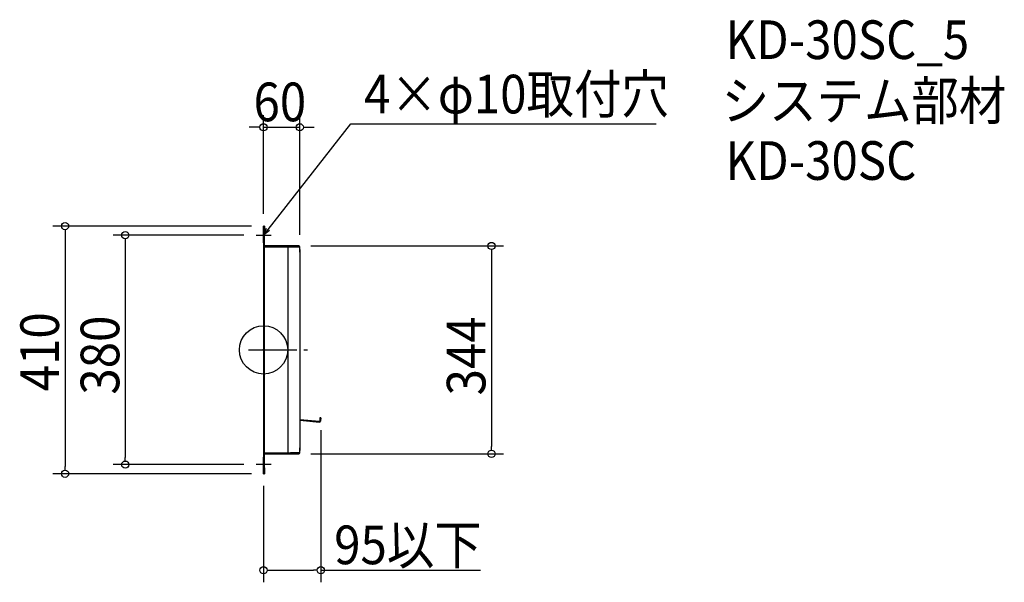
# Model space of a CAD drawing. Extents: x -404 to 1227, y -385 to 547.
import ezdxf

# ---------------------------------------------------------------- set-up
doc = ezdxf.new("R2010")
doc.units = 0
doc.header["$LTSCALE"] = 20
doc.header["$MEASUREMENT"] = 0
doc.header["$PDMODE"] = 3
doc.header["$PDSIZE"] = -2
doc.linetypes.add('DASHDOT', pattern=[5.5, 4, -0.6, 0.3, -0.6])
doc.layers.get('0').update_dxf_attribs({"linetype": 'CONTINUOUS'})
for name, color, linetype in [('ARRANGE', 1, 'CONTINUOUS'), ('BASIS', 6, 'DASHDOT'), ('DETAIL', 5, 'CONTINUOUS'), ('ETC', 61, 'CONTINUOUS'), ('NOTE', 4, 'CONTINUOUS'), ('OUTLINE', 3, 'CONTINUOUS'), ('SIZE', 30, 'CONTINUOUS')]:
    doc.layers.add(name, color=color, linetype=linetype)
doc.styles.get("Standard").update_dxf_attribs({"font": 'SIMPLEX.shx', "width": 0.9, "height": 64, "bigfont": 'BIGFONT.shx'})

# ---------------------------------------------------------------- blocks, each defined once
blk = doc.blocks.new('_OPEN30')
at = {"color": 0, "linetype": 'ByBlock'}
for p, q in [((-1, 0.27), (0, 0)), ((0, 0), (-1, -0.27)), ((0, 0), (-1, 0))]:
    blk.add_line(p, q, dxfattribs=at)

msp = doc.modelspace()

# ---------------------------------------------------------------- linework, layer by layer
at = {"layer": 'ARRANGE'}
msp.add_circle((0, 0), 40, dxfattribs=at)
msp.add_point((0, 0), dxfattribs=at)
at = {"layer": 'BASIS'}
msp.add_line((-25, 0), (85, 0), dxfattribs=at)
at = {"layer": 'DETAIL'}
for p, q in [((0, 195), (0, 205)), ((1.5, 205), (0, 205)), ((1.5, 205), (1.5, 195)), ((0, 195), (0, -195)), ((1.5, -195), (1.5, 195)), ((1.5, 170.5), (44.9, 170.5)), ((44.9, 172), (1.6, 172)), ((40.5, 170.5), (40.5, -170.5)), ((58.4, 172), (44.9, 172)), ((44.9, 170.5), (60, 170.5)), ((60, 162), (60, 170.4)), ((60, 166.4), (60, -166.4)), ((93.5, -112.5), (93, -117.8)), ((95, -112.7), (93.5, -112.5)), ((95, -112.7), (94.5, -118)), ((60, -115), (92.9, -117.9)), ((60, -116.6), (92.8, -119.5)), ((92.8, -119.4), (92.9, -117.9)), ((92.8, -119.4), (92.8, -119.5)), ((60, -170.4), (60, -162)), ((1.5, -170.5), (44.9, -170.5)), ((1.6, -172), (44.9, -172)), ((60, -170.5), (44.9, -170.5)), ((44.9, -172), (58.4, -172)), ((0, -205), (0, -195)), ((1.5, -195), (1.5, -205)), ((0, -205), (1.5, -205))]:
    msp.add_line(p, q, dxfattribs=at)
for centre, radius, start, end in [((1.6, 172.1), 0.1, 180, 270), ((58.4, 170.4), 1.6, 0, 90), ((92.9, -117.8), 1.6, 265, 355), ((92.9, -117.8), 0.1, 265, 355), ((1.6, -172.1), 0.1, 90, 180), ((58.4, -170.4), 1.6, 270, 0)]:
    msp.add_arc(centre, radius, start, end, dxfattribs=at)
at = {"layer": 'NOTE'}
for p, q in [((0, 177.5), (0, 202.5)), ((-12.5, 190), (12.5, 190)), ((0, -202.5), (0, -177.5)), ((12.5, -190), (-12.5, -190))]:
    msp.add_line(p, q, dxfattribs=at)
msp.add_lwpolyline([(7.4, 199.4), (144.5, 374.1), (650.3, 374.1)], dxfattribs=at)
at = {"layer": 'OUTLINE'}
for p, q in [((0, 195), (0, 205)), ((1.5, 205), (0, 205)), ((1.5, 205), (1.5, 195)), ((0, 195), (0, -195)), ((1.5, -195), (1.5, 195)), ((1.5, 170.5), (44.9, 170.5)), ((44.9, 172), (1.6, 172)), ((40.5, 170.5), (40.5, -170.5)), ((58.4, 172), (44.9, 172)), ((44.9, 170.5), (60, 170.5)), ((60, 162), (60, 170.4)), ((60, 166.4), (60, -166.4)), ((60, -170.4), (60, -162)), ((1.5, -170.5), (44.9, -170.5)), ((1.6, -172), (44.9, -172)), ((60, -170.5), (44.9, -170.5)), ((44.9, -172), (58.4, -172)), ((0, -195), (0, -205)), ((1.5, -195), (1.5, -205)), ((0, -205), (1.5, -205))]:
    msp.add_line(p, q, dxfattribs=at)
for centre, radius, start, end in [((1.6, 172.1), 0.1, 180, 270), ((58.4, 170.4), 1.6, 0, 90), ((1.6, -172.1), 0.1, 90, 180), ((58.4, -170.4), 1.6, 270, 0)]:
    msp.add_arc(centre, radius, start, end, dxfattribs=at)
at = {"layer": 'SIZE'}
for p, q in [((0, 225), (0, 388.5)), ((60, 190.4), (60, 388.5)), ((-12, 368.5), (-24, 368.5)), ((-6, 368.5), (-12, 368.5)), ((0, 368.5), (60, 368.5)), ((66, 368.5), (72, 368.5)), ((72, 368.5), (84, 368.5)), ((-20, 205), (-348.9, 205)), ((-328.9, 199), (-328.9, 193)), ((-328.9, 193), (-328.9, -193)), ((-32.5, 190), (-249, 190)), ((-229, 184), (-229, 178)), ((-229, 178), (-229, -178)), ((78.4, 172), (397.6, 172)), ((377.6, 166), (377.6, 160)), ((377.6, 160), (377.6, -160)), ((95, -132.7), (95, -384.8)), ((377.6, -166), (377.6, -160)), ((-229, -184), (-229, -178)), ((78.4, -172), (397.6, -172)), ((-328.9, -199), (-328.9, -193)), ((-32.5, -190), (-249, -190)), ((-20, -205), (-348.9, -205)), ((0, -225), (0, -384.8)), ((6, -364.8), (12, -364.8)), ((12, -364.8), (83, -364.8)), ((89, -364.8), (83, -364.8)), ((95, -364.8), (359.6, -364.8))]:
    msp.add_line(p, q, dxfattribs=at)
for centre in [(0, 368.5), (60, 368.5), (-328.9, 205), (-229, 190), (377.6, 172), (377.6, -172), (-229, -190), (-328.9, -205), (0, -364.8), (95, -364.8)]:
    msp.add_circle(centre, 6, dxfattribs=at)

# ---------------------------------------------------------------- block references
at = {"layer": 'NOTE', "xscale": 11.99999999999999, "yscale": 12, "zscale": 12, "rotation": 231.8796044701505}
msp.add_blockref('_OPEN30', (0, 190), dxfattribs=at)

# ---------------------------------------------------------------- texts
at = {"layer": 'ETC', "width": 0.9}
for s, p in [('KD-30SC_5', (765.2, 481.5)), ('システム部材', (759, 380.6)), ('KD-30SC', (765.2, 281.5))]:
    msp.add_text(s, height=64, dxfattribs=at).set_placement(p)
at = {"layer": 'NOTE', "width": 0.9}
msp.add_text('4×φ10取付穴', height=64, dxfattribs=at).set_placement((166.5, 391.5))
at = {"layer": 'SIZE', "width": 0.9}
for s, p in [('60', (-16.6, 378.5)), ('95以下', (117, -354.8))]:
    msp.add_text(s, height=64, dxfattribs=at).set_placement(p)
for s, p in [('410', (-338.9, -68.6)), ('380', (-239, -74.1)), ('344', (367.6, -75.4))]:
    msp.add_text(s, height=64, rotation=90, dxfattribs=at).set_placement(p)

doc.saveas('drawing.dxf')
